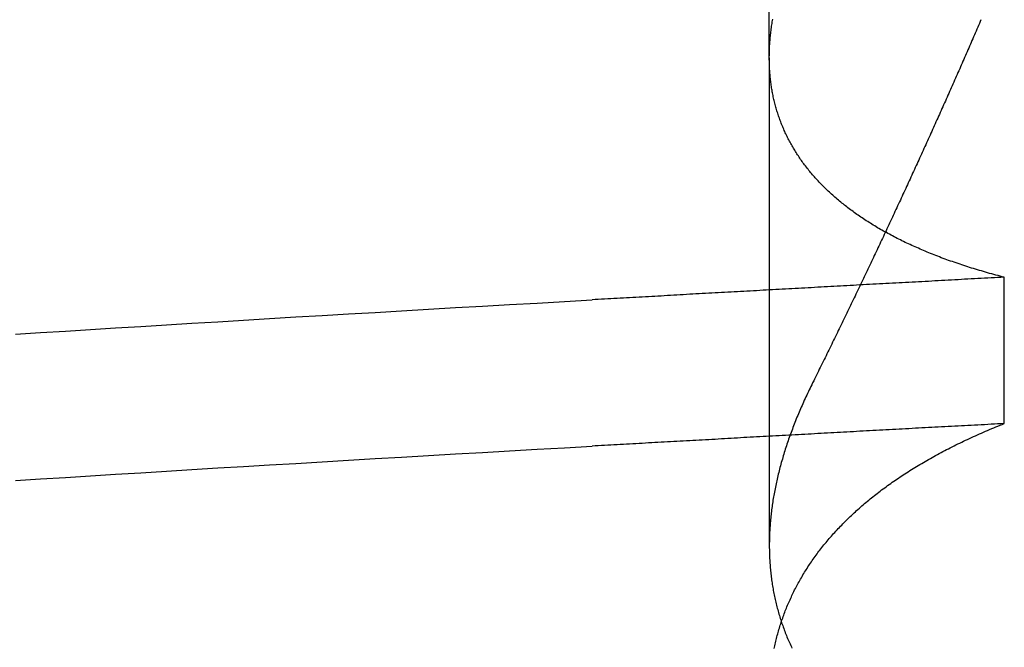
# Model space of a CAD drawing. Extents: x 58 to 871, y 57 to 1129.
# Drawn here: x 259 to 259, y 1045 to 1045 of the extents above; entities that cross this region are included whole.
import ezdxf

# ---------------------------------------------------------------- set-up
doc = ezdxf.new("R2010")
doc.units = 0
doc.header["$LTSCALE"] = 4
doc.linetypes.add('CENTER', pattern=[50.8, 31.75, -6.35, 6.35, -6.35])
doc.linetypes.add('HIDDEN', pattern=[9.525, 6.35, -3.175])
for name, color, linetype in [('AM_7', 1, 'CENTER'), ('OBRYS', 7, 'CONTINUOUS'), ('SKRYTÁ__ISO_', 2, 'HIDDEN')]:
    doc.layers.add(name, color=color, linetype=linetype)

# ---------------------------------------------------------------- blocks, each defined once
blk = doc.blocks.new('A$C4B7440DB')
at = {"layer": 'SKRYTÁ__ISO_'}
for p, q in [((11.37511, 19.80296), (10.94262, 19.80296)), ((11.37511, 19.80296), (12.30738, 19.80296)), ((11.05078, 19.59453), (11.18054, 19.59453))]:
    blk.add_line(p, q, dxfattribs=at)
for points in [[(11.0003, 20.4715, 0), (11.0017, 20.4495, 0), (11.0031, 20.4274, 0), (11.0045, 20.4052, 0), (11.0058, 20.3829, 0), (11.0072, 20.3604, 0), (11.0086, 20.3378, 0), (11.01, 20.3151, 0), (11.0114, 20.2922, 0), (11.0128, 20.2693, 0), (11.0141, 20.2462, 0), (11.0155, 20.223, 0), (11.0169, 20.1997, 0), (11.0183, 20.1763, 0), (11.0197, 20.1527, 0), (11.0211, 20.1291, 0), (11.0224, 20.1053, 0), (11.0238, 20.0814, 0), (11.0252, 20.0574, 0), (11.0266, 20.0333, 0), (11.028, 20.009, 0), (11.0294, 19.9847, 0), (11.0307, 19.9602, 0)], [(11.1301, 20.4715, 0), (11.1315, 20.4495, 0), (11.1328, 20.4274, 0), (11.1342, 20.4052, 0), (11.1356, 20.3829, 0), (11.137, 20.3604, 0), (11.1384, 20.3378, 0), (11.1398, 20.3151, 0), (11.1411, 20.2922, 0), (11.1425, 20.2693, 0), (11.1439, 20.2462, 0), (11.1453, 20.223, 0), (11.1467, 20.1997, 0), (11.1481, 20.1763, 0), (11.1494, 20.1527, 0), (11.1508, 20.1291, 0), (11.1522, 20.1053, 0), (11.1536, 20.0814, 0), (11.155, 20.0574, 0), (11.1564, 20.0333, 0), (11.1577, 20.009, 0), (11.1591, 19.9847, 0), (11.1605, 19.9602, 0)], [(11.0508, 19.5945, 0), (11.0506, 19.5975, 0), (11.0505, 19.6004, 0), (11.0503, 19.6033, 0), (11.0502, 19.6063, 0), (11.05, 19.6092, 0), (11.0498, 19.6121, 0), (11.0497, 19.6151, 0), (11.0495, 19.618, 0), (11.0494, 19.6209, 0), (11.0492, 19.6239, 0), (11.0491, 19.6268, 0), (11.0489, 19.6297, 0), (11.0487, 19.6326, 0), (11.0486, 19.6355, 0), (11.0484, 19.6385, 0), (11.0483, 19.6414, 0), (11.0481, 19.6443, 0), (11.048, 19.6472, 0), (11.0478, 19.6501, 0), (11.0476, 19.6531, 0), (11.0475, 19.656, 0), (11.0473, 19.6589, 0), (11.0472, 19.6618, 0), (11.047, 19.6647, 0), (11.0469, 19.6676, 0), (11.0467, 19.6705, 0), (11.0466, 19.6734, 0), (11.0464, 19.6763, 0), (11.0462, 19.6792, 0), (11.0461, 19.6821, 0), (11.0459, 19.685, 0), (11.0458, 19.6879, 0), (11.0456, 19.6908, 0), (11.0455, 19.6937, 0), (11.0453, 19.6966, 0), (11.0451, 19.6995, 0), (11.045, 19.7024, 0), (11.0448, 19.7053, 0), (11.0447, 19.7082, 0), (11.0445, 19.7111, 0), (11.0444, 19.714, 0), (11.0442, 19.7168, 0), (11.044, 19.7197, 0), (11.0439, 19.7226, 0), (11.0437, 19.7255, 0), (11.0436, 19.7284, 0), (11.0434, 19.7313, 0), (11.0433, 19.7341, 0), (11.0431, 19.737, 0), (11.043, 19.7399, 0), (11.0428, 19.7428, 0), (11.0426, 19.7456, 0), (11.0425, 19.7485, 0), (11.0423, 19.7514, 0), (11.0422, 19.7543, 0), (11.042, 19.7571, 0), (11.0419, 19.76, 0), (11.0417, 19.7629, 0), (11.0415, 19.7657, 0), (11.0414, 19.7686, 0), (11.0412, 19.7715, 0), (11.0411, 19.7743, 0), (11.0409, 19.7772, 0), (11.0408, 19.78, 0), (11.0406, 19.7829, 0), (11.0404, 19.7857, 0), (11.0403, 19.7886, 0), (11.0401, 19.7915, 0), (11.04, 19.7943, 0), (11.0398, 19.7972, 0), (11.0397, 19.8, 0), (11.0395, 19.8029, 0), (11.0394, 19.8057, 0), (11.0392, 19.8085, 0), (11.039, 19.8114, 0), (11.0389, 19.8142, 0), (11.0387, 19.8171, 0), (11.0386, 19.8199, 0), (11.0384, 19.8228, 0), (11.0383, 19.8256, 0), (11.0381, 19.8284, 0), (11.0379, 19.8313, 0), (11.0378, 19.8341, 0), (11.0376, 19.8369, 0), (11.0375, 19.8398, 0), (11.0373, 19.8426, 0), (11.0372, 19.8454, 0), (11.037, 19.8482, 0), (11.0368, 19.8511, 0), (11.0367, 19.8539, 0), (11.0365, 19.8567, 0), (11.0364, 19.8595, 0), (11.0362, 19.8624, 0), (11.0361, 19.8652, 0), (11.0359, 19.868, 0), (11.0358, 19.8708, 0), (11.0356, 19.8736, 0), (11.0354, 19.8764, 0), (11.0353, 19.8793, 0), (11.0351, 19.8821, 0), (11.035, 19.8849, 0), (11.0348, 19.8877, 0), (11.0347, 19.8905, 0), (11.0345, 19.8933, 0), (11.0343, 19.8961, 0), (11.0342, 19.8989, 0), (11.034, 19.9017, 0), (11.0339, 19.9045, 0), (11.0337, 19.9073, 0), (11.0336, 19.9101, 0), (11.0334, 19.9129, 0), (11.0332, 19.9157, 0), (11.0331, 19.9185, 0), (11.0329, 19.9213, 0), (11.0328, 19.9241, 0), (11.0326, 19.9269, 0), (11.0325, 19.9296, 0), (11.0323, 19.9324, 0), (11.0322, 19.9352, 0), (11.032, 19.938, 0), (11.0318, 19.9408, 0), (11.0317, 19.9436, 0), (11.0315, 19.9463, 0), (11.0314, 19.9491, 0), (11.0312, 19.9519, 0), (11.0311, 19.9547, 0), (11.0309, 19.9575, 0), (11.0307, 19.9602, 0)], [(11.1805, 19.5945, 0), (11.1804, 19.5975, 0), (11.1802, 19.6004, 0), (11.1801, 19.6033, 0), (11.1799, 19.6063, 0), (11.1798, 19.6092, 0), (11.1796, 19.6121, 0), (11.1794, 19.6151, 0), (11.1793, 19.618, 0), (11.1791, 19.6209, 0), (11.179, 19.6239, 0), (11.1788, 19.6268, 0), (11.1787, 19.6297, 0), (11.1785, 19.6326, 0), (11.1783, 19.6355, 0), (11.1782, 19.6385, 0), (11.178, 19.6414, 0), (11.1779, 19.6443, 0), (11.1777, 19.6472, 0), (11.1776, 19.6501, 0), (11.1774, 19.6531, 0), (11.1773, 19.656, 0), (11.1771, 19.6589, 0), (11.1769, 19.6618, 0), (11.1768, 19.6647, 0), (11.1766, 19.6676, 0), (11.1765, 19.6705, 0), (11.1763, 19.6734, 0), (11.1762, 19.6763, 0), (11.176, 19.6792, 0), (11.1758, 19.6821, 0), (11.1757, 19.685, 0), (11.1755, 19.6879, 0), (11.1754, 19.6908, 0), (11.1752, 19.6937, 0), (11.1751, 19.6966, 0), (11.1749, 19.6995, 0), (11.1747, 19.7024, 0), (11.1746, 19.7053, 0), (11.1744, 19.7082, 0), (11.1743, 19.7111, 0), (11.1741, 19.714, 0), (11.174, 19.7168, 0), (11.1738, 19.7197, 0), (11.1737, 19.7226, 0), (11.1735, 19.7255, 0), (11.1733, 19.7284, 0), (11.1732, 19.7313, 0), (11.173, 19.7341, 0), (11.1729, 19.737, 0), (11.1727, 19.7399, 0), (11.1726, 19.7428, 0), (11.1724, 19.7456, 0), (11.1722, 19.7485, 0), (11.1721, 19.7514, 0), (11.1719, 19.7543, 0), (11.1718, 19.7571, 0), (11.1716, 19.76, 0), (11.1715, 19.7629, 0), (11.1713, 19.7657, 0), (11.1711, 19.7686, 0), (11.171, 19.7715, 0), (11.1708, 19.7743, 0), (11.1707, 19.7772, 0), (11.1705, 19.78, 0), (11.1704, 19.7829, 0), (11.1702, 19.7857, 0), (11.1701, 19.7886, 0), (11.1699, 19.7915, 0), (11.1697, 19.7943, 0), (11.1696, 19.7972, 0), (11.1694, 19.8, 0), (11.1693, 19.8029, 0), (11.1691, 19.8057, 0), (11.169, 19.8085, 0), (11.1688, 19.8114, 0), (11.1686, 19.8142, 0), (11.1685, 19.8171, 0), (11.1683, 19.8199, 0), (11.1682, 19.8228, 0), (11.168, 19.8256, 0), (11.1679, 19.8284, 0), (11.1677, 19.8313, 0), (11.1675, 19.8341, 0), (11.1674, 19.8369, 0), (11.1672, 19.8398, 0), (11.1671, 19.8426, 0), (11.1669, 19.8454, 0), (11.1668, 19.8482, 0), (11.1666, 19.8511, 0), (11.1665, 19.8539, 0), (11.1663, 19.8567, 0), (11.1661, 19.8595, 0), (11.166, 19.8624, 0), (11.1658, 19.8652, 0), (11.1657, 19.868, 0), (11.1655, 19.8708, 0), (11.1654, 19.8736, 0), (11.1652, 19.8764, 0), (11.165, 19.8793, 0), (11.1649, 19.8821, 0), (11.1647, 19.8849, 0), (11.1646, 19.8877, 0), (11.1644, 19.8905, 0), (11.1643, 19.8933, 0), (11.1641, 19.8961, 0), (11.1639, 19.8989, 0), (11.1638, 19.9017, 0), (11.1636, 19.9045, 0), (11.1635, 19.9073, 0), (11.1633, 19.9101, 0), (11.1632, 19.9129, 0), (11.163, 19.9157, 0), (11.1629, 19.9185, 0), (11.1627, 19.9213, 0), (11.1625, 19.9241, 0), (11.1624, 19.9269, 0), (11.1622, 19.9296, 0), (11.1621, 19.9324, 0), (11.1619, 19.9352, 0), (11.1618, 19.938, 0), (11.1616, 19.9408, 0), (11.1614, 19.9436, 0), (11.1613, 19.9463, 0), (11.1611, 19.9491, 0), (11.161, 19.9519, 0), (11.1608, 19.9547, 0), (11.1607, 19.9575, 0), (11.1605, 19.9602, 0)], [(10.8512, 19.7986, 0), (10.8525, 19.7983, 0), (10.8538, 19.7981, 0), (10.8551, 19.7978, 0), (10.8564, 19.7975, 0), (10.8577, 19.7972, 0), (10.859, 19.7969, 0), (10.8603, 19.7965, 0), (10.8616, 19.7962, 0), (10.8629, 19.7959, 0), (10.8642, 19.7955, 0), (10.8655, 19.7952, 0), (10.8668, 19.7948, 0), (10.8681, 19.7944, 0), (10.8694, 19.794, 0), (10.8707, 19.7936, 0), (10.872, 19.7932, 0), (10.8732, 19.7928, 0), (10.8745, 19.7924, 0), (10.8758, 19.792, 0), (10.8771, 19.7916, 0), (10.8783, 19.7911, 0), (10.8796, 19.7907, 0), (10.8809, 19.7902, 0), (10.8821, 19.7897, 0), (10.8834, 19.7893, 0), (10.8846, 19.7888, 0), (10.8859, 19.7883, 0), (10.8872, 19.7878, 0), (10.8884, 19.7873, 0), (10.8897, 19.7867, 0), (10.8909, 19.7862, 0), (10.8922, 19.7857, 0), (10.8934, 19.7851, 0), (10.8946, 19.7846, 0), (10.8959, 19.784, 0), (10.8971, 19.7834, 0), (10.8983, 19.7829, 0), (10.8996, 19.7823, 0), (10.9008, 19.7817, 0), (10.902, 19.7811, 0), (10.9032, 19.7805, 0), (10.9045, 19.7798, 0), (10.9057, 19.7792, 0), (10.9069, 19.7786, 0), (10.9081, 19.7779, 0), (10.9093, 19.7773, 0), (10.9105, 19.7766, 0), (10.9117, 19.7759, 0), (10.9129, 19.7752, 0), (10.9141, 19.7745, 0), (10.9153, 19.7738, 0), (10.9165, 19.7731, 0), (10.9177, 19.7724, 0), (10.9189, 19.7717, 0), (10.9201, 19.771, 0), (10.9212, 19.7702, 0), (10.9224, 19.7695, 0), (10.9236, 19.7687, 0), (10.9248, 19.7679, 0), (10.9259, 19.7672, 0), (10.9271, 19.7664, 0), (10.9283, 19.7656, 0), (10.9294, 19.7648, 0), (10.9306, 19.764, 0), (10.9318, 19.7631, 0), (10.9329, 19.7623, 0), (10.9341, 19.7615, 0), (10.9352, 19.7606, 0), (10.9364, 19.7598, 0), (10.9375, 19.7589, 0), (10.9386, 19.758, 0), (10.9398, 19.7572, 0), (10.9409, 19.7563, 0), (10.942, 19.7554, 0), (10.9432, 19.7545, 0), (10.9443, 19.7535, 0), (10.9454, 19.7526, 0), (10.9465, 19.7517, 0), (10.9477, 19.7507, 0), (10.9488, 19.7498, 0), (10.9499, 19.7488, 0), (10.951, 19.7479, 0), (10.9521, 19.7469, 0), (10.9532, 19.7459, 0), (10.9543, 19.7449, 0), (10.9554, 19.7439, 0), (10.9565, 19.7429, 0), (10.9576, 19.7419, 0), (10.9587, 19.7408, 0), (10.9598, 19.7398, 0), (10.9608, 19.7387, 0), (10.9619, 19.7377, 0), (10.963, 19.7366, 0), (10.9641, 19.7355, 0), (10.9651, 19.7345, 0), (10.9662, 19.7334, 0), (10.9673, 19.7323, 0), (10.9683, 19.7312, 0), (10.9694, 19.73, 0), (10.9705, 19.7289, 0), (10.9715, 19.7278, 0), (10.9726, 19.7266, 0), (10.9736, 19.7255, 0), (10.9746, 19.7243, 0), (10.9757, 19.7231, 0), (10.9767, 19.722, 0), (10.9778, 19.7208, 0), (10.9788, 19.7196, 0), (10.9798, 19.7184, 0), (10.9808, 19.7172, 0), (10.9819, 19.7159, 0), (10.9829, 19.7147, 0), (10.9839, 19.7135, 0), (10.9849, 19.7122, 0), (10.9859, 19.711, 0), (10.9869, 19.7097, 0), (10.9879, 19.7084, 0), (10.9889, 19.7072, 0), (10.9899, 19.7059, 0), (10.9909, 19.7046, 0), (10.9919, 19.7033, 0), (10.9929, 19.702, 0), (10.9938, 19.7006, 0), (10.9948, 19.6993, 0), (10.9958, 19.698, 0), (10.9968, 19.6966, 0), (10.9977, 19.6953, 0), (10.9987, 19.6939, 0), (10.9996, 19.6925, 0), (11.0006, 19.6911, 0), (11.0016, 19.6897, 0), (11.0025, 19.6883, 0), (11.0035, 19.6869, 0), (11.0044, 19.6855, 0), (11.0053, 19.6841, 0), (11.0063, 19.6826, 0), (11.0072, 19.6812, 0), (11.0081, 19.6798, 0), (11.0091, 19.6783, 0), (11.01, 19.6768, 0), (11.0109, 19.6754, 0), (11.0118, 19.6739, 0), (11.0127, 19.6724, 0), (11.0136, 19.6709, 0), (11.0145, 19.6694, 0), (11.0154, 19.6678, 0), (11.0163, 19.6663, 0), (11.0172, 19.6648, 0), (11.0181, 19.6632, 0), (11.019, 19.6617, 0), (11.0199, 19.6601, 0), (11.0208, 19.6585, 0), (11.0216, 19.657, 0), (11.0225, 19.6554, 0), (11.0234, 19.6538, 0), (11.0243, 19.6522, 0), (11.0251, 19.6506, 0), (11.026, 19.649, 0), (11.0268, 19.6473, 0), (11.0277, 19.6457, 0), (11.0285, 19.644, 0), (11.0294, 19.6424, 0), (11.0302, 19.6407, 0), (11.031, 19.639, 0), (11.0319, 19.6374, 0), (11.0327, 19.6357, 0), (11.0335, 19.634, 0), (11.0344, 19.6323, 0), (11.0352, 19.6306, 0), (11.036, 19.6288, 0), (11.0368, 19.6271, 0), (11.0376, 19.6254, 0), (11.0384, 19.6236, 0), (11.0392, 19.6219, 0), (11.04, 19.6201, 0), (11.0408, 19.6183, 0), (11.0416, 19.6166, 0), (11.0424, 19.6148, 0), (11.0432, 19.613, 0), (11.0439, 19.6112, 0), (11.0447, 19.6093, 0), (11.0455, 19.6075, 0), (11.0463, 19.6057, 0), (11.047, 19.6039, 0), (11.0478, 19.602, 0), (11.0485, 19.6002, 0), (11.0493, 19.5983, 0), (11.05, 19.5964, 0), (11.0508, 19.5945, 0)], [(11.0852, 19.7653, 0), (11.0836, 19.7661, 0), (11.0821, 19.7668, 0), (11.0806, 19.7676, 0), (11.0791, 19.7683, 0), (11.0775, 19.769, 0), (11.076, 19.7698, 0), (11.0745, 19.7705, 0), (11.073, 19.7712, 0), (11.0715, 19.7719, 0), (11.0699, 19.7726, 0), (11.0684, 19.7732, 0), (11.0669, 19.7739, 0), (11.0654, 19.7746, 0), (11.0639, 19.7752, 0), (11.0624, 19.7759, 0), (11.0609, 19.7765, 0), (11.0594, 19.7772, 0), (11.0579, 19.7778, 0), (11.0564, 19.7784, 0), (11.0549, 19.779, 0), (11.0533, 19.7796, 0), (11.0518, 19.7802, 0), (11.0503, 19.7808, 0), (11.0488, 19.7814, 0), (11.0474, 19.782, 0), (11.0459, 19.7825, 0), (11.0444, 19.7831, 0), (11.0429, 19.7836, 0), (11.0414, 19.7842, 0), (11.0399, 19.7847, 0), (11.0384, 19.7853, 0), (11.0369, 19.7858, 0), (11.0354, 19.7863, 0), (11.0339, 19.7868, 0), (11.0324, 19.7873, 0), (11.031, 19.7878, 0), (11.0295, 19.7883, 0), (11.028, 19.7888, 0), (11.0265, 19.7892, 0), (11.025, 19.7897, 0), (11.0236, 19.7901, 0), (11.0221, 19.7906, 0), (11.0206, 19.791, 0), (11.0191, 19.7914, 0), (11.0177, 19.7919, 0), (11.0162, 19.7923, 0), (11.0147, 19.7927, 0), (11.0133, 19.7931, 0), (11.0118, 19.7935, 0), (11.0103, 19.7939, 0), (11.0089, 19.7942, 0), (11.0074, 19.7946, 0), (11.006, 19.795, 0), (11.0045, 19.7953, 0), (11.0031, 19.7957, 0), (11.0016, 19.796, 0), (11.0001, 19.7963, 0), (10.9987, 19.7966, 0), (10.9972, 19.797, 0), (10.9958, 19.7973, 0), (10.9943, 19.7976, 0), (10.9929, 19.7979, 0), (10.9915, 19.7981, 0), (10.99, 19.7984, 0), (10.9886, 19.7987, 0), (10.9871, 19.7989, 0), (10.9857, 19.7992, 0), (10.9843, 19.7994, 0), (10.9828, 19.7997, 0), (10.9814, 19.7999, 0), (10.98, 19.8001, 0), (10.9785, 19.8003, 0), (10.9771, 19.8005, 0), (10.9757, 19.8007, 0), (10.9743, 19.8009, 0), (10.9728, 19.8011, 0), (10.9714, 19.8012, 0), (10.97, 19.8014, 0), (10.9686, 19.8016, 0), (10.9672, 19.8017, 0), (10.9657, 19.8018, 0), (10.9643, 19.802, 0), (10.9629, 19.8021, 0), (10.9615, 19.8022, 0), (10.9601, 19.8023, 0), (10.9587, 19.8024, 0), (10.9573, 19.8025, 0), (10.9559, 19.8026, 0), (10.9545, 19.8027, 0), (10.9531, 19.8027, 0), (10.9517, 19.8028, 0), (10.9503, 19.8028, 0), (10.9489, 19.8029, 0), (10.9475, 19.8029, 0), (10.9461, 19.8029, 0), (10.9448, 19.803, 0), (10.9434, 19.803, 0), (10.942, 19.803, 0), (10.9406, 19.803, 0), (10.9392, 19.8029, 0), (10.9379, 19.8029, 0), (10.9365, 19.8029, 0), (10.9351, 19.8028, 0), (10.9337, 19.8028, 0), (10.9324, 19.8027, 0), (10.931, 19.8027, 0), (10.9296, 19.8026, 0), (10.9283, 19.8025, 0), (10.9269, 19.8024, 0), (10.9256, 19.8023, 0), (10.9242, 19.8022, 0), (10.9228, 19.8021, 0), (10.9215, 19.802, 0), (10.9201, 19.8018, 0), (10.9188, 19.8017, 0), (10.9175, 19.8016, 0), (10.9161, 19.8014, 0), (10.9148, 19.8012, 0), (10.9134, 19.8011, 0), (10.9121, 19.8009, 0), (10.9107, 19.8007, 0), (10.9094, 19.8005, 0), (10.9081, 19.8003, 0), (10.9068, 19.8001, 0), (10.9054, 19.7999, 0), (10.9041, 19.7996, 0), (10.9028, 19.7994, 0), (10.9015, 19.7991, 0), (10.9001, 19.7989, 0), (10.8988, 19.7986, 0), (10.8975, 19.7983, 0), (10.8962, 19.7981, 0), (10.8949, 19.7978, 0), (10.8936, 19.7975, 0), (10.8923, 19.7972, 0), (10.891, 19.7969, 0), (10.8897, 19.7965, 0), (10.8884, 19.7962, 0), (10.8871, 19.7959, 0), (10.8858, 19.7955, 0), (10.8845, 19.7952, 0), (10.8832, 19.7948, 0), (10.8819, 19.7944, 0), (10.8806, 19.794, 0), (10.8793, 19.7936, 0), (10.878, 19.7932, 0), (10.8768, 19.7928, 0), (10.8755, 19.7924, 0), (10.8742, 19.792, 0), (10.8729, 19.7916, 0), (10.8717, 19.7911, 0), (10.8704, 19.7907, 0), (10.8691, 19.7902, 0), (10.8679, 19.7897, 0), (10.8666, 19.7893, 0), (10.8653, 19.7888, 0), (10.8641, 19.7883, 0), (10.8628, 19.7878, 0), (10.8616, 19.7873, 0), (10.8603, 19.7867, 0), (10.8591, 19.7862, 0), (10.8578, 19.7857, 0), (10.8566, 19.7851, 0), (10.8554, 19.7846, 0), (10.8541, 19.784, 0), (10.8529, 19.7834, 0), (10.8517, 19.7829, 0)], [(11.1805, 19.5945, 0), (11.181, 19.5964, 0), (11.1815, 19.5983, 0), (11.182, 19.6001, 0), (11.1825, 19.602, 0), (11.183, 19.6038, 0), (11.1835, 19.6056, 0), (11.184, 19.6075, 0), (11.1845, 19.6093, 0), (11.185, 19.6111, 0), (11.1855, 19.6129, 0), (11.1861, 19.6147, 0), (11.1866, 19.6165, 0), (11.1871, 19.6182, 0), (11.1876, 19.62, 0), (11.1882, 19.6218, 0), (11.1887, 19.6235, 0), (11.1893, 19.6253, 0), (11.1898, 19.627, 0), (11.1904, 19.6287, 0), (11.1909, 19.6304, 0), (11.1915, 19.6321, 0), (11.1921, 19.6338, 0), (11.1926, 19.6355, 0), (11.1932, 19.6372, 0), (11.1938, 19.6389, 0), (11.1944, 19.6406, 0), (11.1949, 19.6422, 0), (11.1955, 19.6439, 0), (11.1961, 19.6455, 0), (11.1967, 19.6471, 0), (11.1973, 19.6488, 0), (11.1979, 19.6504, 0), (11.1985, 19.652, 0), (11.1992, 19.6536, 0), (11.1998, 19.6552, 0), (11.2004, 19.6568, 0), (11.201, 19.6583, 0), (11.2016, 19.6599, 0), (11.2023, 19.6615, 0), (11.2029, 19.663, 0), (11.2036, 19.6646, 0), (11.2042, 19.6661, 0), (11.2048, 19.6676, 0), (11.2055, 19.6691, 0), (11.2062, 19.6706, 0), (11.2068, 19.6721, 0), (11.2075, 19.6736, 0), (11.2081, 19.6751, 0), (11.2088, 19.6766, 0), (11.2095, 19.6781, 0), (11.2102, 19.6795, 0), (11.2109, 19.681, 0), (11.2115, 19.6824, 0), (11.2122, 19.6839, 0), (11.2129, 19.6853, 0), (11.2136, 19.6867, 0), (11.2143, 19.6881, 0), (11.215, 19.6895, 0), (11.2157, 19.6909, 0), (11.2165, 19.6923, 0), (11.2172, 19.6937, 0), (11.2179, 19.695, 0), (11.2186, 19.6964, 0), (11.2193, 19.6977, 0), (11.2201, 19.6991, 0), (11.2208, 19.7004, 0), (11.2215, 19.7017, 0), (11.2223, 19.703, 0), (11.223, 19.7044, 0), (11.2238, 19.7057, 0), (11.2245, 19.7069, 0), (11.2253, 19.7082, 0), (11.2261, 19.7095, 0), (11.2268, 19.7108, 0), (11.2276, 19.712, 0), (11.2284, 19.7133, 0), (11.2291, 19.7145, 0), (11.2299, 19.7157, 0), (11.2307, 19.717, 0), (11.2315, 19.7182, 0), (11.2323, 19.7194, 0), (11.2331, 19.7206, 0), (11.2339, 19.7218, 0), (11.2347, 19.723, 0), (11.2355, 19.7241, 0), (11.2363, 19.7253, 0), (11.2371, 19.7264, 0), (11.2379, 19.7276, 0), (11.2388, 19.7287, 0), (11.2396, 19.7299, 0), (11.2404, 19.731, 0), (11.2412, 19.7321, 0), (11.2421, 19.7332, 0), (11.2429, 19.7343, 0), (11.2438, 19.7354, 0), (11.2446, 19.7364, 0), (11.2455, 19.7375, 0), (11.2463, 19.7386, 0), (11.2472, 19.7396, 0), (11.248, 19.7407, 0), (11.2489, 19.7417, 0), (11.2497, 19.7427, 0), (11.2506, 19.7437, 0), (11.2515, 19.7447, 0), (11.2524, 19.7457, 0), (11.2532, 19.7467, 0), (11.2541, 19.7477, 0), (11.255, 19.7487, 0), (11.2559, 19.7497, 0), (11.2568, 19.7506, 0), (11.2577, 19.7516, 0), (11.2586, 19.7525, 0), (11.2595, 19.7534, 0), (11.2604, 19.7543, 0), (11.2613, 19.7552, 0), (11.2622, 19.7561, 0), (11.2631, 19.757, 0), (11.264, 19.7579, 0), (11.265, 19.7588, 0), (11.2659, 19.7597, 0), (11.2668, 19.7605, 0), (11.2678, 19.7614, 0), (11.2687, 19.7622, 0), (11.2696, 19.763, 0), (11.2706, 19.7639, 0), (11.2715, 19.7647, 0), (11.2725, 19.7655, 0), (11.2734, 19.7663, 0), (11.2744, 19.7671, 0), (11.2753, 19.7679, 0), (11.2763, 19.7686, 0), (11.2772, 19.7694, 0), (11.2782, 19.7701, 0), (11.2792, 19.7709, 0), (11.2802, 19.7716, 0), (11.2811, 19.7724, 0), (11.2821, 19.7731, 0), (11.2831, 19.7738, 0), (11.2841, 19.7745, 0), (11.2851, 19.7752, 0), (11.2861, 19.7759, 0), (11.2871, 19.7765, 0), (11.2881, 19.7772, 0), (11.2891, 19.7779, 0), (11.2901, 19.7785, 0), (11.2911, 19.7792, 0), (11.2921, 19.7798, 0), (11.2931, 19.7804, 0), (11.2941, 19.781, 0), (11.2951, 19.7816, 0), (11.2962, 19.7822, 0), (11.2972, 19.7828, 0), (11.2982, 19.7834, 0), (11.2992, 19.784, 0), (11.3003, 19.7846, 0), (11.3013, 19.7851, 0), (11.3024, 19.7857, 0), (11.3034, 19.7862, 0), (11.3044, 19.7867, 0), (11.3055, 19.7872, 0), (11.3066, 19.7878, 0), (11.3076, 19.7883, 0), (11.3087, 19.7888, 0), (11.3097, 19.7892, 0), (11.3108, 19.7897, 0), (11.3119, 19.7902, 0), (11.3129, 19.7907, 0), (11.314, 19.7911, 0), (11.3151, 19.7915, 0), (11.3162, 19.792, 0), (11.3172, 19.7924, 0), (11.3183, 19.7928, 0), (11.3194, 19.7932, 0), (11.3205, 19.7936, 0), (11.3216, 19.794, 0), (11.3227, 19.7944, 0), (11.3238, 19.7948, 0), (11.3249, 19.7952, 0), (11.326, 19.7955, 0), (11.3271, 19.7959, 0), (11.3282, 19.7962, 0), (11.3293, 19.7965, 0), (11.3304, 19.7969, 0), (11.3315, 19.7972, 0), (11.3327, 19.7975, 0), (11.3338, 19.7978, 0), (11.3349, 19.7981, 0), (11.336, 19.7984, 0), (11.3372, 19.7986, 0), (11.3383, 19.7989, 0), (11.3394, 19.7991, 0), (11.3406, 19.7994, 0), (11.3417, 19.7996, 0), (11.3428, 19.7999, 0), (11.344, 19.8001, 0), (11.3451, 19.8003, 0), (11.3463, 19.8005, 0), (11.3474, 19.8007, 0), (11.3486, 19.8009, 0), (11.3498, 19.8011, 0), (11.3509, 19.8013, 0), (11.3521, 19.8014, 0), (11.3532, 19.8016, 0), (11.3544, 19.8017, 0), (11.3556, 19.8019, 0), (11.3568, 19.802, 0), (11.3579, 19.8021, 0), (11.3591, 19.8022, 0), (11.3603, 19.8023, 0), (11.3615, 19.8024, 0), (11.3627, 19.8025, 0), (11.3639, 19.8026, 0), (11.365, 19.8027, 0), (11.3662, 19.8027, 0), (11.3674, 19.8028, 0), (11.3686, 19.8028, 0), (11.3698, 19.8029, 0), (11.371, 19.8029, 0), (11.3722, 19.8029, 0), (11.3734, 19.803, 0), (11.3747, 19.803, 0), (11.3759, 19.803, 0), (11.3771, 19.8029, 0), (11.3783, 19.8029, 0), (11.3795, 19.8029, 0), (11.3807, 19.8029, 0), (11.382, 19.8028, 0), (11.3832, 19.8028, 0), (11.3844, 19.8027, 0), (11.3857, 19.8027, 0), (11.3869, 19.8026, 0), (11.3881, 19.8025, 0), (11.3894, 19.8024, 0), (11.3906, 19.8023, 0), (11.3919, 19.8022, 0), (11.3931, 19.8021, 0), (11.3944, 19.802, 0), (11.3956, 19.8018, 0), (11.3969, 19.8017, 0), (11.3981, 19.8015, 0), (11.3994, 19.8014, 0), (11.4006, 19.8012, 0), (11.4019, 19.8011, 0), (11.4032, 19.8009, 0), (11.4044, 19.8007, 0), (11.4057, 19.8005, 0), (11.407, 19.8003, 0), (11.4082, 19.8001, 0), (11.4095, 19.7999, 0)], [(11.4088, 19.6152, 0), (11.4072, 19.6159, 0), (11.4055, 19.6166, 0), (11.4038, 19.6174, 0), (11.4022, 19.6181, 0), (11.4005, 19.6188, 0), (11.3988, 19.6195, 0), (11.3971, 19.6203, 0), (11.3955, 19.621, 0), (11.3938, 19.6217, 0), (11.3921, 19.6224, 0), (11.3905, 19.6232, 0), (11.3888, 19.6239, 0), (11.3871, 19.6246, 0), (11.3854, 19.6253, 0), (11.3838, 19.6261, 0), (11.3821, 19.6268, 0), (11.3804, 19.6275, 0), (11.3788, 19.6283, 0), (11.3771, 19.629, 0), (11.3754, 19.6297, 0), (11.3737, 19.6305, 0), (11.3721, 19.6312, 0), (11.3704, 19.6319, 0), (11.3687, 19.6327, 0), (11.367, 19.6334, 0), (11.3654, 19.6341, 0), (11.3637, 19.6349, 0), (11.362, 19.6356, 0), (11.3603, 19.6364, 0), (11.3586, 19.6371, 0), (11.357, 19.6378, 0), (11.3553, 19.6386, 0), (11.3536, 19.6393, 0), (11.3519, 19.6401, 0), (11.3503, 19.6408, 0), (11.3486, 19.6416, 0), (11.3469, 19.6423, 0), (11.3452, 19.6431, 0), (11.3435, 19.6438, 0), (11.3419, 19.6446, 0), (11.3402, 19.6453, 0), (11.3385, 19.646, 0), (11.3368, 19.6468, 0), (11.3351, 19.6475, 0), (11.3334, 19.6483, 0), (11.3318, 19.6491, 0), (11.3301, 19.6498, 0), (11.3284, 19.6506, 0), (11.3267, 19.6513, 0), (11.325, 19.6521, 0), (11.3233, 19.6528, 0), (11.3217, 19.6536, 0), (11.32, 19.6543, 0), (11.3183, 19.6551, 0), (11.3166, 19.6558, 0), (11.3149, 19.6566, 0), (11.3132, 19.6574, 0), (11.3116, 19.6581, 0), (11.3099, 19.6589, 0), (11.3082, 19.6596, 0), (11.3065, 19.6604, 0), (11.3048, 19.6612, 0), (11.3031, 19.6619, 0), (11.3014, 19.6627, 0), (11.2997, 19.6635, 0), (11.2981, 19.6642, 0), (11.2964, 19.665, 0), (11.2947, 19.6658, 0), (11.293, 19.6665, 0), (11.2913, 19.6673, 0), (11.2896, 19.6681, 0), (11.2879, 19.6688, 0), (11.2862, 19.6696, 0), (11.2845, 19.6704, 0), (11.2829, 19.6712, 0), (11.2812, 19.6719, 0), (11.2795, 19.6727, 0), (11.2778, 19.6735, 0), (11.2761, 19.6742, 0), (11.2744, 19.675, 0), (11.2727, 19.6758, 0), (11.271, 19.6766, 0), (11.2693, 19.6774, 0), (11.2676, 19.6781, 0), (11.2659, 19.6789, 0), (11.2643, 19.6797, 0), (11.2626, 19.6805, 0), (11.2609, 19.6812, 0), (11.2592, 19.682, 0), (11.2575, 19.6828, 0), (11.2558, 19.6836, 0), (11.2541, 19.6844, 0), (11.2524, 19.6852, 0), (11.2507, 19.6859, 0), (11.249, 19.6867, 0), (11.2473, 19.6875, 0), (11.2456, 19.6883, 0), (11.2439, 19.6891, 0), (11.2422, 19.6899, 0), (11.2405, 19.6907, 0), (11.2388, 19.6915, 0), (11.2371, 19.6922, 0), (11.2354, 19.693, 0), (11.2337, 19.6938, 0), (11.232, 19.6946, 0), (11.2303, 19.6954, 0), (11.2286, 19.6962, 0), (11.2269, 19.697, 0), (11.2252, 19.6978, 0), (11.2235, 19.6986, 0), (11.2218, 19.6994, 0), (11.2201, 19.7002, 0), (11.2184, 19.701, 0), (11.2167, 19.7018, 0), (11.215, 19.7026, 0), (11.2133, 19.7034, 0), (11.2116, 19.7042, 0), (11.2099, 19.705, 0), (11.2082, 19.7058, 0), (11.2065, 19.7066, 0), (11.2048, 19.7074, 0), (11.2031, 19.7082, 0), (11.2014, 19.709, 0), (11.1997, 19.7098, 0), (11.198, 19.7106, 0), (11.1963, 19.7114, 0), (11.1946, 19.7122, 0), (11.1929, 19.713, 0), (11.1912, 19.7138, 0), (11.1895, 19.7147, 0), (11.1878, 19.7155, 0), (11.1861, 19.7163, 0), (11.1844, 19.7171, 0), (11.1827, 19.7179, 0), (11.181, 19.7187, 0), (11.1793, 19.7195, 0), (11.1776, 19.7203, 0), (11.1759, 19.7212, 0), (11.1742, 19.722, 0), (11.1725, 19.7228, 0), (11.1708, 19.7236, 0), (11.1691, 19.7244, 0), (11.1673, 19.7252, 0), (11.1656, 19.7261, 0), (11.1639, 19.7269, 0), (11.1622, 19.7277, 0), (11.1605, 19.7285, 0), (11.1588, 19.7294, 0), (11.1571, 19.7302, 0), (11.1554, 19.731, 0), (11.1537, 19.7318, 0), (11.152, 19.7326, 0), (11.1503, 19.7335, 0), (11.1486, 19.7343, 0), (11.1468, 19.7351, 0), (11.1451, 19.736, 0), (11.1434, 19.7368, 0), (11.1417, 19.7376, 0), (11.14, 19.7384, 0), (11.1383, 19.7393, 0), (11.1366, 19.7401, 0), (11.1349, 19.7409, 0), (11.1332, 19.7418, 0), (11.1314, 19.7426, 0), (11.1297, 19.7434, 0), (11.128, 19.7443, 0), (11.1263, 19.7451, 0), (11.1246, 19.7459, 0), (11.1229, 19.7468, 0), (11.1212, 19.7476, 0), (11.1195, 19.7484, 0), (11.1177, 19.7493, 0), (11.116, 19.7501, 0), (11.1143, 19.751, 0), (11.1126, 19.7518, 0), (11.1109, 19.7526, 0), (11.1092, 19.7535, 0), (11.1075, 19.7543, 0), (11.1057, 19.7552, 0), (11.104, 19.756, 0), (11.1023, 19.7569, 0), (11.1006, 19.7577, 0), (11.0989, 19.7586, 0), (11.0972, 19.7594, 0), (11.0955, 19.7603, 0), (11.0937, 19.7611, 0), (11.092, 19.7619, 0), (11.0903, 19.7628, 0), (11.0886, 19.7636, 0), (11.0869, 19.7645, 0), (11.0852, 19.7653, 0)]]:
    blk.add_polyline3d(points, dxfattribs=at)
blk.add_arc((10, 20.26697), 2.5, 0, 90, dxfattribs=at)
blk = doc.blocks.new('A$C07E735F5')
at = {"layer": 'OBRYS', "rotation": 90}
blk.add_blockref('A$C4B7440DB', (34.36798, 71.0436), dxfattribs=at)

msp = doc.modelspace()

# ---------------------------------------------------------------- block references
at = {"layer": 'AM_7'}
msp.add_blockref('A$C07E735F5', (244.69965, 962.72828, -660.1845), dxfattribs=at)

doc.saveas('drawing.dxf')
